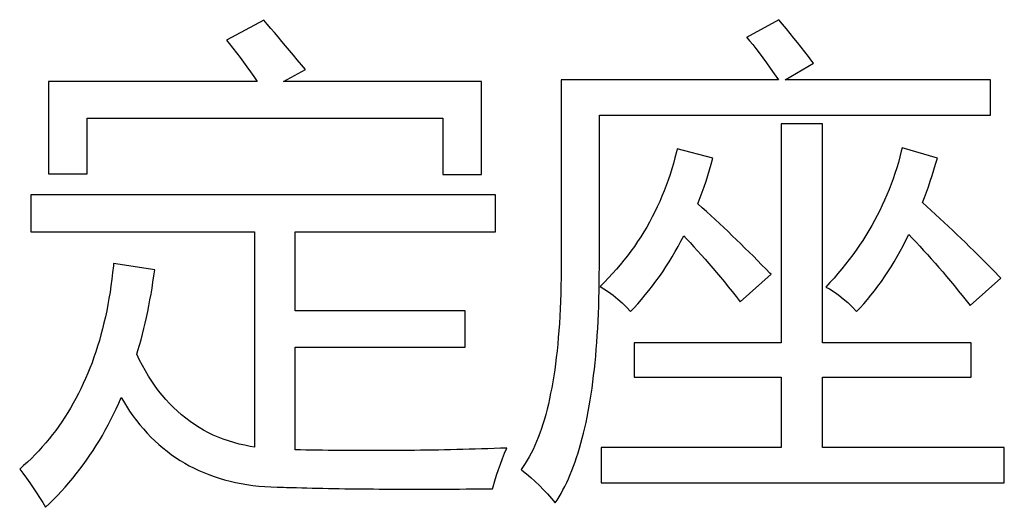
# Model space of a CAD drawing. Extents: x -41724 to -34237, y -10550 to -7419.
# Drawn here: x -35076 to -35067, y -9492 to -9487 of the extents above; entities that cross this region are included whole.
import ezdxf

# ---------------------------------------------------------------- set-up
doc = ezdxf.new("R2010")
doc.units = 0
doc.layers.add('Chinesisch', color=9, linetype='CONTINUOUS')

msp = doc.modelspace()

# ---------------------------------------------------------------- linework, layer by layer
at = {"layer": 'Chinesisch'}
for p, q in [((-35073.7698, -9487.2464), (-35074.1131, -9487.4316)), ((-35073.7375, -9487.2835), (-35073.7698, -9487.2464)), ((-35069.0133, -9487.2416), (-35069.3118, -9487.4045)), ((-35068.9786, -9487.2835), (-35069.0133, -9487.2416)), ((-35073.7046, -9487.3221), (-35073.7375, -9487.2835)), ((-35073.6713, -9487.3611), (-35073.7046, -9487.3221)), ((-35068.9434, -9487.3259), (-35068.9786, -9487.2835)), ((-35068.9091, -9487.3683), (-35068.9434, -9487.3259)), ((-35074.1131, -9487.4316), (-35074.0888, -9487.4616)), ((-35073.637, -9487.4011), (-35073.6713, -9487.3611)), ((-35073.6027, -9487.4416), (-35073.637, -9487.4011)), ((-35073.568, -9487.4835), (-35073.6027, -9487.4416)), ((-35069.3118, -9487.4045), (-35069.3104, -9487.4059)), ((-35069.3104, -9487.4059), (-35069.2833, -9487.4368)), ((-35069.2833, -9487.4368), (-35069.2547, -9487.4711)), ((-35068.8748, -9487.4107), (-35068.9091, -9487.3683)), ((-35068.841, -9487.453), (-35068.8748, -9487.4107)), ((-35074.0888, -9487.4616), (-35074.055, -9487.5044)), ((-35074.055, -9487.5044), (-35074.0217, -9487.5478)), ((-35073.5323, -9487.5259), (-35073.568, -9487.4835)), ((-35073.4961, -9487.5692), (-35073.5323, -9487.5259)), ((-35069.2547, -9487.4711), (-35069.2247, -9487.5082)), ((-35069.2247, -9487.5082), (-35069.1938, -9487.5487)), ((-35068.8072, -9487.4954), (-35068.841, -9487.453)), ((-35068.7739, -9487.5382), (-35068.8072, -9487.4954)), ((-35068.7406, -9487.5811), (-35068.7739, -9487.5382)), ((-35074.0217, -9487.5478), (-35073.9888, -9487.5911)), ((-35073.9888, -9487.5911), (-35073.9565, -9487.6344)), ((-35073.4599, -9487.613), (-35073.4961, -9487.5692)), ((-35073.4228, -9487.6577), (-35073.4599, -9487.613)), ((-35069.1938, -9487.5487), (-35069.1614, -9487.5925)), ((-35069.1614, -9487.5925), (-35069.1276, -9487.6392)), ((-35068.7082, -9487.6239), (-35068.7406, -9487.5811)), ((-35068.6929, -9487.6439), (-35068.7082, -9487.6239)), ((-35073.9565, -9487.6344), (-35073.9246, -9487.6782)), ((-35073.9246, -9487.6782), (-35073.8927, -9487.7225)), ((-35073.8927, -9487.7225), (-35073.8617, -9487.7668)), ((-35073.5889, -9487.811), (-35073.3856, -9487.7025)), ((-35073.3856, -9487.7025), (-35073.4228, -9487.6577)), ((-35069.1276, -9487.6392), (-35069.0924, -9487.6887)), ((-35069.0924, -9487.6887), (-35069.0557, -9487.7415)), ((-35068.9548, -9487.7977), (-35068.6929, -9487.6439)), ((-35073.8308, -9487.811), (-35075.757, -9487.811)), ((-35075.757, -9487.811), (-35075.757, -9488.6651)), ((-35073.8617, -9487.7668), (-35073.8308, -9487.811)), ((-35071.7598, -9487.811), (-35073.5889, -9487.811)), ((-35071.7598, -9488.6694), (-35071.7598, -9487.811)), ((-35069.0181, -9487.7977), (-35071.0233, -9487.7977)), ((-35071.0233, -9487.7977), (-35071.0233, -9489.4878)), ((-35069.0557, -9487.7415), (-35069.0181, -9487.7977)), ((-35067.0576, -9487.7977), (-35068.9548, -9487.7977)), ((-35067.0576, -9488.1229), (-35067.0576, -9487.7977)), ((-35075.4004, -9488.6651), (-35075.4004, -9488.15)), ((-35075.4004, -9488.15), (-35072.1164, -9488.15)), ((-35072.1164, -9488.15), (-35072.1164, -9488.6694)), ((-35070.671, -9489.5235), (-35070.671, -9488.1229)), ((-35070.671, -9488.1229), (-35067.0576, -9488.1229)), ((-35068.6115, -9488.2043), (-35068.991, -9488.2043)), ((-35068.991, -9488.2043), (-35068.991, -9490.2243)), ((-35068.6115, -9490.2243), (-35068.6115, -9488.2043)), ((-35069.9531, -9488.4347), (-35069.9593, -9488.4623)), ((-35069.6232, -9488.5204), (-35069.9531, -9488.4347)), ((-35067.875, -9488.4256), (-35067.8827, -9488.4566)), ((-35067.5499, -9488.5204), (-35067.875, -9488.4256)), ((-35069.9726, -9488.5152), (-35069.9869, -9488.5675)), ((-35069.9593, -9488.4623), (-35069.9726, -9488.5152)), ((-35069.638, -9488.5747), (-35069.6232, -9488.5204)), ((-35067.896, -9488.5085), (-35067.9098, -9488.5594)), ((-35067.8827, -9488.4566), (-35067.896, -9488.5085)), ((-35067.5656, -9488.5747), (-35067.5499, -9488.5204)), ((-35070.0017, -9488.6194), (-35070.0179, -9488.6708)), ((-35069.9869, -9488.5675), (-35070.0017, -9488.6194)), ((-35069.6694, -9488.6803), (-35069.6532, -9488.628)), ((-35069.6532, -9488.628), (-35069.638, -9488.5747)), ((-35067.925, -9488.6104), (-35067.9412, -9488.6608)), ((-35067.9098, -9488.5594), (-35067.925, -9488.6104)), ((-35067.598, -9488.6808), (-35067.5818, -9488.6285)), ((-35067.5818, -9488.6285), (-35067.5656, -9488.5747)), ((-35075.757, -9488.6651), (-35075.4004, -9488.6651)), ((-35072.1164, -9488.6694), (-35071.7598, -9488.6694)), ((-35070.035, -9488.7218), (-35070.0531, -9488.7722)), ((-35070.0179, -9488.6708), (-35070.035, -9488.7218)), ((-35069.686, -9488.7322), (-35069.6694, -9488.6803)), ((-35067.9584, -9488.7108), (-35067.9764, -9488.7603)), ((-35067.9412, -9488.6608), (-35067.9584, -9488.7108)), ((-35067.6151, -9488.7327), (-35067.598, -9488.6808)), ((-35070.0531, -9488.7722), (-35070.0721, -9488.8217)), ((-35069.7208, -9488.8341), (-35069.7032, -9488.7837)), ((-35069.7032, -9488.7837), (-35069.686, -9488.7322)), ((-35067.9955, -9488.8098), (-35068.0155, -9488.8584)), ((-35067.9764, -9488.7603), (-35067.9955, -9488.8098)), ((-35067.6499, -9488.8341), (-35067.6322, -9488.7841)), ((-35067.6322, -9488.7841), (-35067.6151, -9488.7327)), ((-35071.6289, -9488.8594), (-35075.9198, -9488.8594)), ((-35075.9198, -9488.8594), (-35075.9198, -9489.1983)), ((-35071.6289, -9489.1983), (-35071.6289, -9488.8594)), ((-35070.0926, -9488.8713), (-35070.1136, -9488.9198)), ((-35070.0721, -9488.8217), (-35070.0926, -9488.8713)), ((-35069.7584, -9488.9336), (-35069.7394, -9488.8841)), ((-35069.7394, -9488.8841), (-35069.7208, -9488.8341)), ((-35068.0155, -9488.8584), (-35068.0364, -9488.907)), ((-35067.6856, -9488.9293), (-35067.668, -9488.8841)), ((-35067.668, -9488.8841), (-35067.6499, -9488.8341)), ((-35070.1355, -9488.9679), (-35070.1588, -9489.0155)), ((-35070.1136, -9488.9198), (-35070.1355, -9488.9679)), ((-35069.7613, -9488.9408), (-35069.7584, -9488.9336)), ((-35069.7208, -9488.9769), (-35069.7613, -9488.9408)), ((-35069.6808, -9489.0131), (-35069.7208, -9488.9769)), ((-35068.0583, -9488.9546), (-35068.0812, -9489.0022)), ((-35068.0364, -9488.907), (-35068.0583, -9488.9546)), ((-35067.6456, -9488.9655), (-35067.6856, -9488.9293)), ((-35067.6056, -9489.0022), (-35067.6456, -9488.9655)), ((-35070.1826, -9489.0626), (-35070.2078, -9489.1093)), ((-35070.1588, -9489.0155), (-35070.1826, -9489.0626)), ((-35069.6408, -9489.0498), (-35069.6808, -9489.0131)), ((-35069.6008, -9489.0864), (-35069.6408, -9489.0498)), ((-35069.5613, -9489.1236), (-35069.6008, -9489.0864)), ((-35068.105, -9489.0498), (-35068.1297, -9489.0964)), ((-35068.0812, -9489.0022), (-35068.105, -9489.0498)), ((-35067.5661, -9489.0388), (-35067.6056, -9489.0022)), ((-35067.5261, -9489.0755), (-35067.5661, -9489.0388)), ((-35067.4866, -9489.1122), (-35067.5261, -9489.0755)), ((-35070.2335, -9489.1555), (-35070.2607, -9489.2007)), ((-35070.2078, -9489.1093), (-35070.2335, -9489.1555)), ((-35069.5218, -9489.1607), (-35069.5613, -9489.1236)), ((-35069.4823, -9489.1978), (-35069.5218, -9489.1607)), ((-35068.1555, -9489.1426), (-35068.1826, -9489.1888)), ((-35068.1297, -9489.0964), (-35068.1555, -9489.1426)), ((-35067.4471, -9489.1493), (-35067.4866, -9489.1122)), ((-35067.408, -9489.1869), (-35067.4471, -9489.1493)), ((-35075.9198, -9489.1983), (-35073.8555, -9489.1983)), ((-35073.8555, -9489.1983), (-35073.8555, -9491.1864)), ((-35073.4809, -9489.9305), (-35073.4809, -9489.1983)), ((-35073.4809, -9489.1983), (-35071.6289, -9489.1983)), ((-35070.2888, -9489.2455), (-35070.3178, -9489.2902)), ((-35070.2607, -9489.2007), (-35070.2888, -9489.2455)), ((-35069.9174, -9489.2859), (-35069.8922, -9489.2369)), ((-35069.8922, -9489.2369), (-35069.8665, -9489.2635)), ((-35069.8665, -9489.2635), (-35069.8327, -9489.2997)), ((-35069.4432, -9489.2355), (-35069.4823, -9489.1978)), ((-35069.4042, -9489.2731), (-35069.4432, -9489.2355)), ((-35068.2102, -9489.2345), (-35068.2388, -9489.2793)), ((-35068.1826, -9489.1888), (-35068.2102, -9489.2345)), ((-35067.8398, -9489.2774), (-35067.8141, -9489.2255)), ((-35067.8141, -9489.2255), (-35067.7808, -9489.2597)), ((-35067.7808, -9489.2597), (-35067.746, -9489.2959)), ((-35067.3685, -9489.224), (-35067.408, -9489.1869)), ((-35067.3295, -9489.2616), (-35067.3685, -9489.224)), ((-35067.2904, -9489.2997), (-35067.3295, -9489.2616)), ((-35070.3478, -9489.334), (-35070.3787, -9489.3773)), ((-35070.3178, -9489.2902), (-35070.3478, -9489.334)), ((-35069.9707, -9489.3826), (-35069.9436, -9489.335)), ((-35069.9436, -9489.335), (-35069.9174, -9489.2859)), ((-35069.8327, -9489.2997), (-35069.7984, -9489.3369)), ((-35069.7984, -9489.3369), (-35069.7641, -9489.3745)), ((-35069.3652, -9489.3112), (-35069.4042, -9489.2731)), ((-35069.3261, -9489.3492), (-35069.3652, -9489.3112)), ((-35069.2876, -9489.3873), (-35069.3261, -9489.3492)), ((-35068.2688, -9489.324), (-35068.2992, -9489.3688)), ((-35068.2388, -9489.2793), (-35068.2688, -9489.324)), ((-35067.8927, -9489.3788), (-35067.866, -9489.3288)), ((-35067.866, -9489.3288), (-35067.8398, -9489.2774)), ((-35067.746, -9489.2959), (-35067.7113, -9489.3326)), ((-35067.7113, -9489.3326), (-35067.6765, -9489.3707)), ((-35067.2514, -9489.3373), (-35067.2904, -9489.2997)), ((-35067.2128, -9489.3754), (-35067.2514, -9489.3373)), ((-35070.4106, -9489.4202), (-35070.4435, -9489.4621)), ((-35070.3787, -9489.3773), (-35070.4106, -9489.4202)), ((-35070.0269, -9489.4764), (-35069.9983, -9489.4302)), ((-35069.9983, -9489.4302), (-35069.9707, -9489.3826)), ((-35069.7641, -9489.3745), (-35069.7294, -9489.4135)), ((-35069.7294, -9489.4135), (-35069.6946, -9489.453)), ((-35069.249, -9489.4254), (-35069.2876, -9489.3873)), ((-35069.2104, -9489.464), (-35069.249, -9489.4254)), ((-35068.3311, -9489.4126), (-35068.3635, -9489.4559)), ((-35068.2992, -9489.3688), (-35068.3311, -9489.4126)), ((-35067.9484, -9489.4759), (-35067.9203, -9489.4278)), ((-35067.9203, -9489.4278), (-35067.8927, -9489.3788)), ((-35067.6765, -9489.3707), (-35067.6413, -9489.4087)), ((-35067.6413, -9489.4087), (-35067.6061, -9489.4483)), ((-35067.6061, -9489.4483), (-35067.5708, -9489.4878)), ((-35067.1738, -9489.414), (-35067.2128, -9489.3754)), ((-35067.1352, -9489.4525), (-35067.1738, -9489.414)), ((-35075.1586, -9489.5149), (-35075.1652, -9489.5763)), ((-35075.1566, -9489.4921), (-35075.1586, -9489.5149)), ((-35074.7772, -9489.5506), (-35075.1566, -9489.4921)), ((-35071.0233, -9489.4878), (-35071.0238, -9489.5497)), ((-35070.6715, -9489.5982), (-35070.671, -9489.5235)), ((-35070.4778, -9489.504), (-35070.5125, -9489.5449)), ((-35070.4435, -9489.4621), (-35070.4778, -9489.504)), ((-35070.0859, -9489.5678), (-35070.056, -9489.5225)), ((-35070.056, -9489.5225), (-35070.0269, -9489.4764)), ((-35069.6946, -9489.453), (-35069.6594, -9489.493)), ((-35069.6594, -9489.493), (-35069.6242, -9489.534)), ((-35069.6242, -9489.534), (-35069.5884, -9489.5763)), ((-35069.1724, -9489.503), (-35069.2104, -9489.464)), ((-35069.1338, -9489.542), (-35069.1724, -9489.503)), ((-35069.0957, -9489.5811), (-35069.1338, -9489.542)), ((-35068.4321, -9489.542), (-35068.4673, -9489.5844)), ((-35068.3973, -9489.4992), (-35068.4321, -9489.542)), ((-35068.3635, -9489.4559), (-35068.3973, -9489.4992)), ((-35068.0064, -9489.5687), (-35067.9769, -9489.5225)), ((-35067.9769, -9489.5225), (-35067.9484, -9489.4759)), ((-35067.5708, -9489.4878), (-35067.5356, -9489.5287)), ((-35067.5356, -9489.5287), (-35067.4999, -9489.5701)), ((-35067.0967, -9489.4911), (-35067.1352, -9489.4525)), ((-35067.0586, -9489.5297), (-35067.0967, -9489.4911)), ((-35067.02, -9489.5687), (-35067.0586, -9489.5297)), ((-35075.1652, -9489.5763), (-35075.1724, -9489.6368)), ((-35074.7929, -9489.6634), (-35074.7848, -9489.6073)), ((-35074.7848, -9489.6073), (-35074.7772, -9489.5506)), ((-35071.0243, -9489.6244), (-35071.0257, -9489.6982)), ((-35071.0238, -9489.5497), (-35071.0243, -9489.6244)), ((-35070.672, -9489.672), (-35070.6715, -9489.5982)), ((-35070.5854, -9489.6258), (-35070.6234, -9489.6654)), ((-35070.5482, -9489.5858), (-35070.5854, -9489.6258)), ((-35070.5125, -9489.5449), (-35070.5482, -9489.5858)), ((-35070.1483, -9489.6558), (-35070.1169, -9489.612)), ((-35070.1169, -9489.612), (-35070.0859, -9489.5678)), ((-35069.5884, -9489.5763), (-35069.5527, -9489.6187)), ((-35069.5527, -9489.6187), (-35069.5166, -9489.6625)), ((-35069.3704, -9489.8444), (-35069.0857, -9489.5916)), ((-35069.0857, -9489.5916), (-35069.0957, -9489.5811)), ((-35068.5039, -9489.6263), (-35068.5416, -9489.6677)), ((-35068.4673, -9489.5844), (-35068.5039, -9489.6263)), ((-35068.0669, -9489.6577), (-35068.0364, -9489.6139)), ((-35068.0364, -9489.6139), (-35068.0064, -9489.5687)), ((-35067.4999, -9489.5701), (-35067.4642, -9489.612)), ((-35067.4642, -9489.612), (-35067.4285, -9489.6549)), ((-35067.2476, -9489.8805), (-35066.9629, -9489.6277)), ((-35066.9819, -9489.6077), (-35067.02, -9489.5687)), ((-35066.9629, -9489.6277), (-35066.9819, -9489.6077)), ((-35075.1805, -9489.6968), (-35075.1895, -9489.7558)), ((-35075.1724, -9489.6368), (-35075.1805, -9489.6968)), ((-35074.8105, -9489.7744), (-35074.8015, -9489.7192)), ((-35074.8015, -9489.7192), (-35074.7929, -9489.6634)), ((-35071.0257, -9489.6982), (-35071.0276, -9489.7701)), ((-35070.6734, -9489.7444), (-35070.672, -9489.672)), ((-35070.6234, -9489.6654), (-35070.662, -9489.7044)), ((-35070.662, -9489.7044), (-35070.6292, -9489.7244)), ((-35070.2135, -9489.7411), (-35070.1802, -9489.6987)), ((-35070.1802, -9489.6987), (-35070.1483, -9489.6558)), ((-35069.5166, -9489.6625), (-35069.4804, -9489.7068)), ((-35069.4804, -9489.7068), (-35069.4442, -9489.752)), ((-35068.5416, -9489.6677), (-35068.5801, -9489.7092)), ((-35068.5801, -9489.7092), (-35068.5468, -9489.7272)), ((-35068.1302, -9489.743), (-35068.0983, -9489.7011)), ((-35068.0983, -9489.7011), (-35068.0669, -9489.6577)), ((-35067.4285, -9489.6549), (-35067.3923, -9489.6987)), ((-35067.3923, -9489.6987), (-35067.3561, -9489.743)), ((-35075.199, -9489.8144), (-35075.2095, -9489.872)), ((-35075.1895, -9489.7558), (-35075.199, -9489.8144)), ((-35074.8205, -9489.8286), (-35074.8105, -9489.7744)), ((-35071.0276, -9489.7701), (-35071.03, -9489.841)), ((-35070.6749, -9489.8158), (-35070.6734, -9489.7444)), ((-35070.6292, -9489.7244), (-35070.5849, -9489.7539)), ((-35070.5849, -9489.7539), (-35070.542, -9489.7858)), ((-35070.542, -9489.7858), (-35070.5001, -9489.8201)), ((-35070.2816, -9489.8234), (-35070.2469, -9489.7825)), ((-35070.2469, -9489.7825), (-35070.2135, -9489.7411)), ((-35069.4442, -9489.752), (-35069.4071, -9489.7977)), ((-35069.4071, -9489.7977), (-35069.3704, -9489.8444)), ((-35068.5468, -9489.7272), (-35068.503, -9489.7539)), ((-35068.503, -9489.7539), (-35068.4606, -9489.7839)), ((-35068.4606, -9489.7839), (-35068.4182, -9489.8167)), ((-35068.1954, -9489.8239), (-35068.1626, -9489.7839)), ((-35068.1626, -9489.7839), (-35068.1302, -9489.743)), ((-35067.3561, -9489.743), (-35067.3199, -9489.7882)), ((-35067.3199, -9489.7882), (-35067.2838, -9489.8339)), ((-35075.2095, -9489.872), (-35075.2204, -9489.9291)), ((-35074.8415, -9489.9362), (-35074.8305, -9489.8829)), ((-35074.8305, -9489.8829), (-35074.8205, -9489.8286)), ((-35071.03, -9489.841), (-35071.0329, -9489.9101)), ((-35070.6796, -9489.9548), (-35070.6772, -9489.8858)), ((-35070.6772, -9489.8858), (-35070.6749, -9489.8158)), ((-35070.5001, -9489.8201), (-35070.4597, -9489.8558)), ((-35070.4597, -9489.8558), (-35070.4202, -9489.8943)), ((-35070.4202, -9489.8943), (-35070.3821, -9489.9348)), ((-35070.3821, -9489.9348), (-35070.3526, -9489.9034)), ((-35070.3526, -9489.9034), (-35070.3164, -9489.8639)), ((-35070.3164, -9489.8639), (-35070.2816, -9489.8234)), ((-35068.4182, -9489.8167), (-35068.3768, -9489.8529)), ((-35068.3768, -9489.8529), (-35068.3359, -9489.8924)), ((-35068.3359, -9489.8924), (-35068.2954, -9489.9348)), ((-35068.2954, -9489.9348), (-35068.2635, -9489.901)), ((-35068.2635, -9489.901), (-35068.2292, -9489.8629)), ((-35068.2292, -9489.8629), (-35068.1954, -9489.8239)), ((-35067.2838, -9489.8339), (-35067.2476, -9489.8805)), ((-35075.2323, -9489.9853), (-35075.2452, -9490.0405)), ((-35075.2204, -9489.9291), (-35075.2323, -9489.9853)), ((-35074.8648, -9490.0415), (-35074.8529, -9489.9891)), ((-35074.8529, -9489.9891), (-35074.8415, -9489.9362)), ((-35071.9088, -9489.9305), (-35073.4809, -9489.9305)), ((-35071.9088, -9490.2647), (-35071.9088, -9489.9305)), ((-35071.0362, -9489.9781), (-35071.04, -9490.0453)), ((-35071.0329, -9489.9101), (-35071.0362, -9489.9781)), ((-35070.6825, -9490.0229), (-35070.6796, -9489.9548)), ((-35075.2452, -9490.0405), (-35075.2585, -9490.0953)), ((-35074.8772, -9490.0933), (-35074.8648, -9490.0415)), ((-35071.04, -9490.0453), (-35071.0448, -9490.1105)), ((-35070.6863, -9490.09), (-35070.6825, -9490.0229)), ((-35075.2728, -9490.149), (-35075.2876, -9490.2024)), ((-35075.2585, -9490.0953), (-35075.2728, -9490.149)), ((-35074.9034, -9490.1957), (-35074.89, -9490.1448)), ((-35074.89, -9490.1448), (-35074.8772, -9490.0933)), ((-35071.05, -9490.1748), (-35071.0557, -9490.2371)), ((-35071.0448, -9490.1105), (-35071.05, -9490.1748)), ((-35070.6944, -9490.2205), (-35070.6901, -9490.1557)), ((-35070.6901, -9490.1557), (-35070.6863, -9490.09)), ((-35075.3038, -9490.2547), (-35075.3204, -9490.3066)), ((-35075.2876, -9490.2024), (-35075.3038, -9490.2547)), ((-35074.9315, -9490.2962), (-35074.9172, -9490.2462)), ((-35074.9172, -9490.2462), (-35074.9034, -9490.1957)), ((-35073.4809, -9491.2117), (-35073.4809, -9490.2647)), ((-35073.4809, -9490.2647), (-35071.9088, -9490.2647)), ((-35071.0557, -9490.2371), (-35071.0619, -9490.2985)), ((-35070.6991, -9490.2838), (-35070.6944, -9490.2205)), ((-35068.991, -9490.2243), (-35070.3506, -9490.2243)), ((-35070.3506, -9490.2243), (-35070.3506, -9490.5404)), ((-35067.2385, -9490.2243), (-35068.6115, -9490.2243)), ((-35067.2385, -9490.5404), (-35067.2385, -9490.2243)), ((-35075.3376, -9490.3576), (-35075.3556, -9490.4076)), ((-35075.3204, -9490.3066), (-35075.3376, -9490.3576)), ((-35074.9419, -9490.3304), (-35074.9315, -9490.2962)), ((-35074.9162, -9490.3833), (-35074.9419, -9490.3304)), ((-35071.0686, -9490.3585), (-35071.0757, -9490.4171)), ((-35071.0619, -9490.2985), (-35071.0686, -9490.3585)), ((-35070.7106, -9490.4076), (-35070.7048, -9490.3461)), ((-35070.7048, -9490.3461), (-35070.6991, -9490.2838)), ((-35075.3556, -9490.4076), (-35075.3747, -9490.4571)), ((-35074.8896, -9490.4347), (-35074.9162, -9490.3833)), ((-35074.8615, -9490.4842), (-35074.8896, -9490.4347)), ((-35071.0757, -9490.4171), (-35071.0833, -9490.4747)), ((-35070.7168, -9490.468), (-35070.7106, -9490.4076)), ((-35075.3942, -9490.5056), (-35075.4147, -9490.5537)), ((-35075.3747, -9490.4571), (-35075.3942, -9490.5056)), ((-35074.8329, -9490.5323), (-35074.8615, -9490.4842)), ((-35074.8029, -9490.5785), (-35074.8329, -9490.5323)), ((-35071.0919, -9490.5304), (-35071.1009, -9490.5851)), ((-35071.0833, -9490.4747), (-35071.0919, -9490.5304)), ((-35070.7306, -9490.5851), (-35070.7234, -9490.5271)), ((-35070.7234, -9490.5271), (-35070.7168, -9490.468)), ((-35070.3506, -9490.5404), (-35068.991, -9490.5404)), ((-35068.991, -9490.5404), (-35068.991, -9491.1912)), ((-35068.6115, -9491.1912), (-35068.6115, -9490.5404)), ((-35068.6115, -9490.5404), (-35067.2385, -9490.5404)), ((-35075.4361, -9490.6008), (-35075.458, -9490.6475)), ((-35075.4147, -9490.5537), (-35075.4361, -9490.6008)), ((-35074.7725, -9490.6232), (-35074.8029, -9490.5785)), ((-35074.7406, -9490.6661), (-35074.7725, -9490.6232)), ((-35071.1009, -9490.5851), (-35071.1105, -9490.6385)), ((-35070.7382, -9490.6423), (-35070.7306, -9490.5851)), ((-35075.4809, -9490.6932), (-35075.5042, -9490.7384)), ((-35075.458, -9490.6475), (-35075.4809, -9490.6932)), ((-35074.7077, -9490.7075), (-35074.7406, -9490.6661)), ((-35074.6739, -9490.7475), (-35074.7077, -9490.7075)), ((-35071.1205, -9490.6903), (-35071.1309, -9490.7408)), ((-35071.1105, -9490.6385), (-35071.1205, -9490.6903)), ((-35070.7548, -9490.7527), (-35070.7463, -9490.698)), ((-35070.7463, -9490.698), (-35070.7382, -9490.6423)), ((-35075.5285, -9490.7827), (-35075.5537, -9490.826)), ((-35075.5042, -9490.7384), (-35075.5285, -9490.7827)), ((-35075.1328, -9490.8332), (-35075.109, -9490.7822)), ((-35075.109, -9490.7822), (-35075.0867, -9490.7303)), ((-35075.0867, -9490.7303), (-35075.0662, -9490.7641)), ((-35075.0662, -9490.7641), (-35075.0376, -9490.8103)), ((-35075.0376, -9490.8103), (-35075.0081, -9490.8546)), ((-35074.6392, -9490.7856), (-35074.6739, -9490.7475)), ((-35074.6034, -9490.8217), (-35074.6392, -9490.7856)), ((-35071.1419, -9490.7898), (-35071.1538, -9490.8379)), ((-35071.1309, -9490.7408), (-35071.1419, -9490.7898)), ((-35070.7739, -9490.8589), (-35070.7644, -9490.8065)), ((-35070.7644, -9490.8065), (-35070.7548, -9490.7527)), ((-35075.5799, -9490.8689), (-35075.6065, -9490.9108)), ((-35075.5537, -9490.826), (-35075.5799, -9490.8689)), ((-35075.1819, -9490.9331), (-35075.1571, -9490.8836)), ((-35075.1571, -9490.8836), (-35075.1328, -9490.8332)), ((-35075.0081, -9490.8546), (-35074.9776, -9490.8979)), ((-35074.9776, -9490.8979), (-35074.9462, -9490.9398)), ((-35074.5668, -9490.8565), (-35074.6034, -9490.8217)), ((-35074.5287, -9490.8898), (-35074.5668, -9490.8565)), ((-35074.4901, -9490.9212), (-35074.5287, -9490.8898)), ((-35071.1657, -9490.8846), (-35071.1785, -9490.9298)), ((-35071.1538, -9490.8379), (-35071.1657, -9490.8846)), ((-35070.7839, -9490.9103), (-35070.7739, -9490.8589)), ((-35075.6622, -9490.9927), (-35075.6908, -9491.0326)), ((-35075.6337, -9490.9522), (-35075.6622, -9490.9927)), ((-35075.6065, -9490.9108), (-35075.6337, -9490.9522)), ((-35075.2338, -9491.0307), (-35075.2071, -9490.9822)), ((-35075.2071, -9490.9822), (-35075.1819, -9490.9331)), ((-35074.9462, -9490.9398), (-35074.9138, -9490.9803)), ((-35074.9138, -9490.9803), (-35074.881, -9491.0193)), ((-35074.4501, -9490.9512), (-35074.4901, -9490.9212)), ((-35074.4092, -9490.9793), (-35074.4501, -9490.9512)), ((-35074.3678, -9491.006), (-35074.4092, -9490.9793)), ((-35071.1919, -9490.9736), (-35071.2057, -9491.016)), ((-35071.1785, -9490.9298), (-35071.1919, -9490.9736)), ((-35070.8048, -9491.0098), (-35070.7939, -9490.9608)), ((-35070.7939, -9490.9608), (-35070.7839, -9490.9103)), ((-35075.7208, -9491.0717), (-35075.7513, -9491.1102)), ((-35075.6908, -9491.0326), (-35075.7208, -9491.0717)), ((-35075.288, -9491.125), (-35075.2604, -9491.0784)), ((-35075.2604, -9491.0784), (-35075.2338, -9491.0307)), ((-35074.881, -9491.0193), (-35074.8467, -9491.0569)), ((-35074.8467, -9491.0569), (-35074.812, -9491.0936)), ((-35074.3249, -9491.0307), (-35074.3678, -9491.006)), ((-35074.2807, -9491.0541), (-35074.3249, -9491.0307)), ((-35074.2359, -9491.0755), (-35074.2807, -9491.0541)), ((-35074.1902, -9491.0955), (-35074.2359, -9491.0755)), ((-35071.22, -9491.0569), (-35071.2347, -9491.0969)), ((-35071.2057, -9491.016), (-35071.22, -9491.0569)), ((-35070.8282, -9491.105), (-35070.8163, -9491.0579)), ((-35070.8163, -9491.0579), (-35070.8048, -9491.0098)), ((-35075.7827, -9491.1479), (-35075.8146, -9491.1845)), ((-35075.7513, -9491.1102), (-35075.7827, -9491.1479)), ((-35075.3457, -9491.2169), (-35075.3166, -9491.1712)), ((-35075.3166, -9491.1712), (-35075.288, -9491.125)), ((-35074.812, -9491.0936), (-35074.7763, -9491.1283)), ((-35074.7763, -9491.1283), (-35074.7391, -9491.1621)), ((-35074.7391, -9491.1621), (-35074.7015, -9491.1945)), ((-35074.1436, -9491.1136), (-35074.1902, -9491.0955)), ((-35074.0955, -9491.1302), (-35074.1436, -9491.1136)), ((-35074.0469, -9491.1455), (-35074.0955, -9491.1302)), ((-35073.9969, -9491.1588), (-35074.0469, -9491.1455)), ((-35073.946, -9491.1702), (-35073.9969, -9491.1588)), ((-35073.8941, -9491.1802), (-35073.946, -9491.1702)), ((-35071.2666, -9491.1726), (-35071.2828, -9491.2083)), ((-35071.2504, -9491.1355), (-35071.2666, -9491.1726)), ((-35071.2347, -9491.0969), (-35071.2504, -9491.1355)), ((-35070.8534, -9491.1955), (-35070.8405, -9491.1507)), ((-35070.8405, -9491.1507), (-35070.8282, -9491.105)), ((-35075.8812, -9491.2559), (-35075.916, -9491.2907)), ((-35075.8474, -9491.2207), (-35075.8812, -9491.2559)), ((-35075.8146, -9491.1845), (-35075.8474, -9491.2207)), ((-35075.4056, -9491.3059), (-35075.3752, -9491.2616)), ((-35075.3752, -9491.2616), (-35075.3457, -9491.2169)), ((-35074.7015, -9491.1945), (-35074.663, -9491.225)), ((-35074.663, -9491.225), (-35074.6239, -9491.2545)), ((-35074.6239, -9491.2545), (-35074.5835, -9491.2826)), ((-35073.8555, -9491.1864), (-35073.8941, -9491.1802)), ((-35073.4309, -9491.2126), (-35073.4809, -9491.2117)), ((-35073.3804, -9491.214), (-35073.4309, -9491.2126)), ((-35073.3299, -9491.215), (-35073.3804, -9491.214)), ((-35073.279, -9491.2159), (-35073.3299, -9491.215)), ((-35073.2281, -9491.2164), (-35073.279, -9491.2159)), ((-35073.1766, -9491.2174), (-35073.2281, -9491.2164)), ((-35073.1252, -9491.2178), (-35073.1766, -9491.2174)), ((-35073.0738, -9491.2183), (-35073.1252, -9491.2178)), ((-35073.0214, -9491.2188), (-35073.0738, -9491.2183)), ((-35072.9695, -9491.2193), (-35073.0214, -9491.2188)), ((-35072.9167, -9491.2197), (-35072.9695, -9491.2193)), ((-35072.8643, -9491.2197), (-35072.9167, -9491.2197)), ((-35072.8115, -9491.2197), (-35072.8643, -9491.2197)), ((-35072.7582, -9491.2197), (-35072.8115, -9491.2197)), ((-35072.7044, -9491.2197), (-35072.7582, -9491.2197)), ((-35072.6511, -9491.2197), (-35072.7044, -9491.2197)), ((-35072.5968, -9491.2193), (-35072.6511, -9491.2197)), ((-35072.543, -9491.2188), (-35072.5968, -9491.2193)), ((-35072.4882, -9491.2183), (-35072.543, -9491.2188)), ((-35072.4335, -9491.2178), (-35072.4882, -9491.2183)), ((-35072.3787, -9491.2169), (-35072.4335, -9491.2178)), ((-35072.3235, -9491.2164), (-35072.3787, -9491.2169)), ((-35072.2683, -9491.2155), (-35072.3235, -9491.2164)), ((-35072.2126, -9491.2145), (-35072.2683, -9491.2155)), ((-35072.1569, -9491.2136), (-35072.2126, -9491.2145)), ((-35072.1007, -9491.2121), (-35072.1569, -9491.2136)), ((-35072.0441, -9491.2112), (-35072.1007, -9491.2121)), ((-35071.9874, -9491.2097), (-35072.0441, -9491.2112)), ((-35071.9307, -9491.2083), (-35071.9874, -9491.2097)), ((-35071.8736, -9491.2069), (-35071.9307, -9491.2083)), ((-35071.8165, -9491.205), (-35071.8736, -9491.2069)), ((-35071.7589, -9491.2036), (-35071.8165, -9491.205)), ((-35071.7008, -9491.2017), (-35071.7589, -9491.2036)), ((-35071.6427, -9491.1998), (-35071.7008, -9491.2017)), ((-35071.5846, -9491.1978), (-35071.6427, -9491.1998)), ((-35071.5261, -9491.1955), (-35071.5846, -9491.1978)), ((-35071.5651, -9491.2935), (-35071.5456, -9491.244)), ((-35071.5456, -9491.244), (-35071.5251, -9491.1955)), ((-35071.5251, -9491.1955), (-35071.5261, -9491.1955)), ((-35071.2999, -9491.2426), (-35071.3176, -9491.2759)), ((-35071.2828, -9491.2083), (-35071.2999, -9491.2426)), ((-35070.8805, -9491.2821), (-35070.8667, -9491.2393)), ((-35070.8667, -9491.2393), (-35070.8534, -9491.1955)), ((-35068.991, -9491.1912), (-35070.653, -9491.1912)), ((-35070.653, -9491.1912), (-35070.653, -9491.5163)), ((-35066.9315, -9491.1912), (-35068.6115, -9491.1912)), ((-35066.9315, -9491.5163), (-35066.9315, -9491.1912)), ((-35075.9869, -9491.3578), (-35076.0236, -9491.3902)), ((-35075.9507, -9491.3245), (-35075.9869, -9491.3578)), ((-35075.916, -9491.2907), (-35075.9507, -9491.3245)), ((-35075.4685, -9491.3916), (-35075.4366, -9491.3492)), ((-35075.4366, -9491.3492), (-35075.4056, -9491.3059)), ((-35074.5835, -9491.2826), (-35074.542, -9491.3097)), ((-35074.542, -9491.3097), (-35074.5001, -9491.335)), ((-35074.5001, -9491.335), (-35074.4573, -9491.3588)), ((-35074.4573, -9491.3588), (-35074.413, -9491.3816)), ((-35071.6023, -9491.3949), (-35071.5842, -9491.344)), ((-35071.5842, -9491.344), (-35071.5651, -9491.2935)), ((-35071.3547, -9491.3378), (-35071.3742, -9491.3669)), ((-35071.3361, -9491.3073), (-35071.3547, -9491.3378)), ((-35071.3176, -9491.2759), (-35071.3361, -9491.3073)), ((-35070.9091, -9491.3635), (-35070.8943, -9491.3235)), ((-35070.8943, -9491.3235), (-35070.8805, -9491.2821)), ((-35076.0236, -9491.3902), (-35075.9945, -9491.4283)), ((-35075.9945, -9491.4283), (-35075.9617, -9491.473)), ((-35075.5342, -9491.4749), (-35075.5013, -9491.4335)), ((-35075.5013, -9491.4335), (-35075.4685, -9491.3916)), ((-35074.413, -9491.3816), (-35074.3683, -9491.403)), ((-35074.3683, -9491.403), (-35074.3226, -9491.4226)), ((-35074.3226, -9491.4226), (-35074.2764, -9491.4411)), ((-35074.2764, -9491.4411), (-35074.2288, -9491.4583)), ((-35071.6356, -9491.4997), (-35071.6194, -9491.4468)), ((-35071.6194, -9491.4468), (-35071.6023, -9491.3949)), ((-35071.3742, -9491.3669), (-35071.3937, -9491.3945)), ((-35071.3937, -9491.3945), (-35071.3875, -9491.3997)), ((-35071.3875, -9491.3997), (-35071.3447, -9491.4335)), ((-35071.3447, -9491.4335), (-35071.3033, -9491.4687)), ((-35070.9557, -9491.4783), (-35070.9396, -9491.4411)), ((-35070.9396, -9491.4411), (-35070.9243, -9491.403)), ((-35070.9243, -9491.403), (-35070.9091, -9491.3635)), ((-35075.9617, -9491.473), (-35075.9293, -9491.5178)), ((-35075.9293, -9491.5178), (-35075.8984, -9491.563)), ((-35075.6027, -9491.5554), (-35075.5685, -9491.5154)), ((-35075.5685, -9491.5154), (-35075.5342, -9491.4749)), ((-35074.2288, -9491.4583), (-35074.1802, -9491.474)), ((-35074.1802, -9491.474), (-35074.1312, -9491.4887)), ((-35074.1312, -9491.4887), (-35074.0807, -9491.5016)), ((-35074.0807, -9491.5016), (-35074.0298, -9491.5135)), ((-35074.0298, -9491.5135), (-35073.9779, -9491.5235)), ((-35073.9779, -9491.5235), (-35073.925, -9491.5325)), ((-35073.925, -9491.5325), (-35073.8712, -9491.5401)), ((-35073.8712, -9491.5401), (-35073.8165, -9491.5463)), ((-35071.6508, -9491.553), (-35071.6356, -9491.4997)), ((-35071.3033, -9491.4687), (-35071.2633, -9491.5049)), ((-35071.2633, -9491.5049), (-35071.2238, -9491.5421)), ((-35071.2238, -9491.5421), (-35071.1857, -9491.5801)), ((-35070.9891, -9491.5492), (-35070.9724, -9491.514)), ((-35070.9724, -9491.514), (-35070.9557, -9491.4783)), ((-35070.653, -9491.5163), (-35066.9315, -9491.5163)), ((-35075.8984, -9491.563), (-35075.8684, -9491.6077)), ((-35075.8684, -9491.6077), (-35075.8393, -9491.6525)), ((-35075.7108, -9491.6706), (-35075.6741, -9491.633)), ((-35075.6741, -9491.633), (-35075.638, -9491.5944)), ((-35075.638, -9491.5944), (-35075.6027, -9491.5554)), ((-35073.8165, -9491.5463), (-35073.7613, -9491.5511)), ((-35073.7613, -9491.5511), (-35073.7046, -9491.5544)), ((-35073.7046, -9491.5544), (-35073.6475, -9491.5563)), ((-35073.6475, -9491.5563), (-35073.5889, -9491.5573)), ((-35073.5889, -9491.5573), (-35073.5613, -9491.5582)), ((-35073.5613, -9491.5582), (-35073.5142, -9491.5597)), ((-35073.5142, -9491.5597), (-35073.467, -9491.5611)), ((-35073.467, -9491.5611), (-35073.4194, -9491.562)), ((-35073.4194, -9491.562), (-35073.3709, -9491.5635)), ((-35073.3709, -9491.5635), (-35073.3223, -9491.5649)), ((-35073.3223, -9491.5649), (-35073.2733, -9491.5659)), ((-35073.2733, -9491.5659), (-35073.2238, -9491.5668)), ((-35073.2238, -9491.5668), (-35073.1733, -9491.5678)), ((-35073.1733, -9491.5678), (-35073.1228, -9491.5687)), ((-35073.1228, -9491.5687), (-35073.0724, -9491.5697)), ((-35073.0724, -9491.5697), (-35073.021, -9491.5706)), ((-35073.021, -9491.5706), (-35072.9691, -9491.5711)), ((-35072.9691, -9491.5711), (-35072.9167, -9491.572)), ((-35072.9167, -9491.572), (-35072.8643, -9491.5725)), ((-35072.8643, -9491.5725), (-35072.811, -9491.573)), ((-35072.811, -9491.573), (-35072.7572, -9491.5735)), ((-35072.7572, -9491.5735), (-35072.7034, -9491.5739)), ((-35072.7034, -9491.5739), (-35072.6491, -9491.5744)), ((-35072.6491, -9491.5744), (-35072.5939, -9491.5749)), ((-35072.5939, -9491.5749), (-35072.5387, -9491.5749)), ((-35072.5387, -9491.5749), (-35072.483, -9491.5749)), ((-35072.483, -9491.5749), (-35072.4268, -9491.5754)), ((-35072.4268, -9491.5754), (-35072.3702, -9491.5754)), ((-35072.3702, -9491.5754), (-35072.313, -9491.5754)), ((-35072.313, -9491.5754), (-35072.2554, -9491.5749)), ((-35072.2554, -9491.5749), (-35072.1974, -9491.5749)), ((-35072.1974, -9491.5749), (-35072.1393, -9491.5749)), ((-35072.1393, -9491.5749), (-35072.0802, -9491.5744)), ((-35072.0802, -9491.5744), (-35072.0212, -9491.5739)), ((-35072.0212, -9491.5739), (-35071.9612, -9491.5739)), ((-35071.9612, -9491.5739), (-35071.9012, -9491.5735)), ((-35071.9012, -9491.5735), (-35071.8403, -9491.5725)), ((-35071.8403, -9491.5725), (-35071.7794, -9491.572)), ((-35071.7794, -9491.572), (-35071.7179, -9491.5716)), ((-35071.7179, -9491.5716), (-35071.6561, -9491.5706)), ((-35071.6561, -9491.5706), (-35071.6508, -9491.553)), ((-35071.1857, -9491.5801), (-35071.1486, -9491.6197)), ((-35071.1486, -9491.6197), (-35071.1128, -9491.6601)), ((-35071.0429, -9491.6468), (-35071.0248, -9491.6154)), ((-35071.0248, -9491.6154), (-35071.0067, -9491.5825)), ((-35071.0067, -9491.5825), (-35070.9891, -9491.5492)), ((-35075.8393, -9491.6525), (-35075.8113, -9491.6977)), ((-35075.8113, -9491.6977), (-35075.7841, -9491.7425)), ((-35075.7841, -9491.7425), (-35075.7479, -9491.7077)), ((-35075.7479, -9491.7077), (-35075.7108, -9491.6706)), ((-35071.1128, -9491.6601), (-35071.0776, -9491.7015)), ((-35071.0776, -9491.7015), (-35071.0619, -9491.6773)), ((-35071.0619, -9491.6773), (-35071.0429, -9491.6468))]:
    msp.add_line(p, q, dxfattribs=at)

doc.saveas('drawing.dxf')
